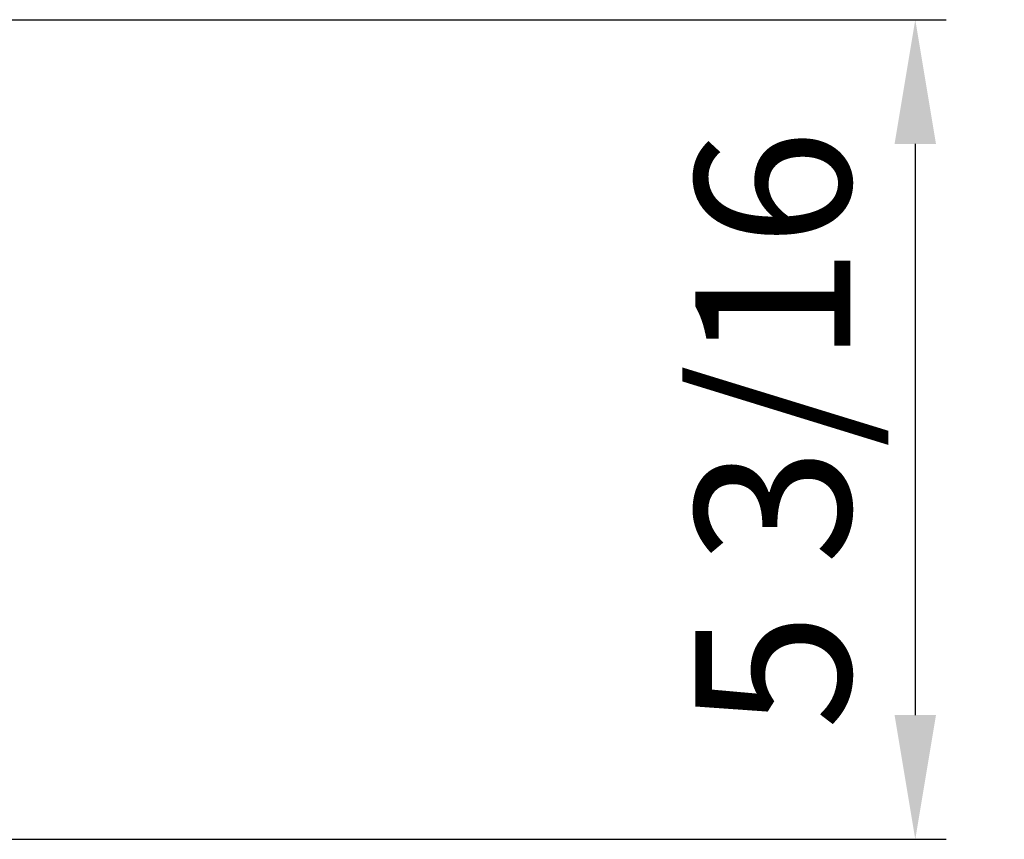
# Model space of a CAD drawing. Units: inches. Extents: x 0 to 15035, y 0 to 5362.
# Drawn here: x 2282 to 2441, y 1831 to 1963 of the extents above; entities that cross this region are included whole.
import ezdxf

# ---------------------------------------------------------------- set-up
doc = ezdxf.new("R2010")
doc.units = ezdxf.units.IN
doc.header["$MEASUREMENT"] = 0
doc.layers.add('LG-DIMENSION', color=7, linetype='Continuous')
doc.styles.add('LG-TEXT', font='arial.ttf')
doc.dimstyles.new('LG_Dimension', dxfattribs={"dimtxt": 25, "dimasz": 20, "dimexe": 5, "dimexo": 10, "dimgap": 10, "dimtad": 1, "dimtoh": 1, "dimdec": 5, "dimlfac": 0.03937, "dimzin": 0, "dimdsep": 46, "dimlunit": 5, "dimtxsty": 'LG-TEXT', "dimcen": 0.09, "dimclrd": 7, "dimclre": 7, "dimadec": 0, "dimazin": 0, "dimtfac": 1, "dimtdec": 5, "dimtofl": 0, "dimtmove": 0, "dimatfit": 0, "dimfxl": 30, "dimfrac": 2, "dimtolj": 1, "dimtzin": 0, "dimarcsym": 0})

# ---------------------------------------------------------------- blocks, each defined once
blk = doc.blocks.new('*D4')
at = {"layer": 'Defpoints', "color": 0, "transparency": 16777216}
for p in [(2213.38, 1963.28), (2213.38, 1831.28), (2426.17, 1831.28)]:
    blk.add_point(p, dxfattribs=at)
at = {"layer": 'LG-DIMENSION', "color": 7, "lineweight": -2, "transparency": 16777216}
for p, q in [((2223.38, 1963.28), (2431.17, 1963.28)), ((2426.17, 1943.28), (2426.17, 1851.28)), ((2223.38, 1831.28), (2431.17, 1831.28))]:
    blk.add_line(p, q, dxfattribs=at)
at = {"layer": 'LG-DIMENSION', "color": 7, "transparency": 16777216}
for points in [[(2422.83, 1943.28), (2429.5, 1943.28), (2426.17, 1963.28)], [(2422.83, 1851.28), (2429.5, 1851.28), (2426.17, 1831.28)]]:
    blk.add_solid(points, dxfattribs=at)
at = {"layer": 'LG-DIMENSION', "color": 0, "transparency": 16777216, "insert": (2403.23, 1897.28), "char_height": 25, "attachment_point": 5, "rotation": 90, "style": 'LG-TEXT'}
blk.add_mtext('\\A1;5 3/16', dxfattribs=at)

msp = doc.modelspace()

# ---------------------------------------------------------------- dimensions: what is measured, and where the dimension line sits
at = {"layer": 'LG-DIMENSION'}
dim = msp.add_linear_dim(base=(2426.167947, 1831.282885), p1=(2213.380576, 1963.282881), p2=(2213.380576, 1831.282885), angle=90, dimstyle='LG_Dimension', dxfattribs=at)
dim.commit()
dim.dimension.update_dxf_attribs({"geometry": '*D4', "text_midpoint": (2403.23309, 1897.282883)})

doc.saveas('drawing.dxf')
